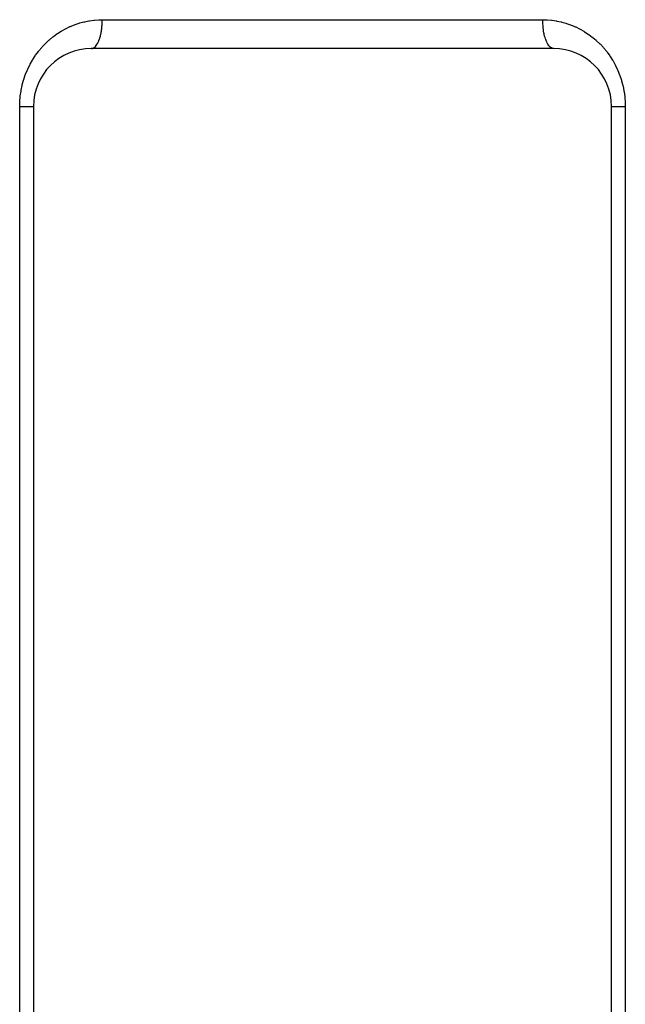
# Model space of a CAD drawing. Units: millimetres. Extents: x -185 to 329, y -192 to 192.
# Drawn here: x -12 to 8, y -170 to -136 of the extents above; entities that cross this region are included whole.
import ezdxf

# ---------------------------------------------------------------- set-up
doc = ezdxf.new("R2010")
doc.units = ezdxf.units.MM
doc.linetypes.add('DASHED', pattern=[9.652, 8.128, -1.524])
doc.layers.add('nevidi', color=4, linetype='DASHED')

msp = doc.modelspace()

# ---------------------------------------------------------------- linework, layer by layer
at = {"color": 2}
for p, q in [((-2, -136.951), (-10, -136.951)), ((6, -136.951), (-2, -136.951)), ((-12, -138.951), (-12, -186.951)), ((8, -186.951), (8, -138.951))]:
    msp.add_line(p, q, dxfattribs=at)
for centre, start, end in [((-10, -138.951), 90, 180), ((6, -138.951), 0, 90)]:
    msp.add_arc(centre, 2, start, end, dxfattribs=at)
at = {"layer": 'nevidi', "color": 7, "linetype": 'Continuous'}
for p, q in [((-9.619, -135.951), (5.619, -135.951)), ((-12.476, -186.951), (-12.476, -138.951)), ((8.476, -138.951), (8.476, -186.951))]:
    msp.add_line(p, q, dxfattribs=at)
for points in [[(-12.476, -138.951), (-12.473, -138.808), (-12.472, -138.781), (-12.458, -138.614), (-12.455, -138.586), (-12.431, -138.421), (-12.427, -138.395), (-12.393, -138.231), (-12.387, -138.205), (-12.343, -138.044), (-12.335, -138.019), (-12.282, -137.862), (-12.272, -137.837), (-12.21, -137.687), (-12.199, -137.662), (-12.129, -137.518), (-12.117, -137.494), (-12.038, -137.355), (-12.025, -137.333), (-11.939, -137.2), (-11.924, -137.178), (-11.831, -137.052), (-11.815, -137.032), (-11.716, -136.913), (-11.7, -136.894), (-11.595, -136.783), (-11.577, -136.766), (-11.466, -136.661), (-11.447, -136.645), (-11.33, -136.548), (-11.311, -136.533), (-11.189, -136.444), (-11.169, -136.43), (-11.044, -136.35), (-11.023, -136.338), (-10.894, -136.266), (-10.873, -136.255), (-10.739, -136.191), (-10.717, -136.181), (-10.667, -136.159), (-10.58, -136.125), (-10.558, -136.117), (-10.417, -136.07), (-10.394, -136.063), (-10.252, -136.025), (-10.228, -136.02), (-10.085, -135.991), (-10.061, -135.987), (-9.915, -135.967), (-9.891, -135.964), (-9.744, -135.953), (-9.72, -135.952), (-9.619, -135.951)], [(-9.993, -136.95), (-9.964, -136.946), (-9.96, -136.945), (-9.947, -136.941), (-9.914, -136.925), (-9.913, -136.924), (-9.901, -136.916), (-9.868, -136.889), (-9.865, -136.886), (-9.856, -136.876), (-9.825, -136.839), (-9.818, -136.83), (-9.814, -136.823), (-9.785, -136.776), (-9.775, -136.758), (-9.774, -136.756), (-9.748, -136.7), (-9.738, -136.677), (-9.736, -136.672), (-9.715, -136.613), (-9.706, -136.586), (-9.702, -136.573), (-9.686, -136.515), (-9.678, -136.487), (-9.673, -136.462), (-9.662, -136.409), (-9.656, -136.378), (-9.65, -136.342), (-9.643, -136.296), (-9.638, -136.264), (-9.633, -136.216), (-9.629, -136.178), (-9.626, -136.144), (-9.622, -136.084), (-9.621, -136.057), (-9.62, -136.022), (-9.619, -135.951)], [(5.619, -135.951), (5.748, -135.954), (5.772, -135.955), (5.92, -135.967), (5.943, -135.97), (6.089, -135.991), (6.112, -135.996), (6.256, -136.026), (6.279, -136.032), (6.42, -136.071), (6.443, -136.078), (6.583, -136.126), (6.605, -136.135), (6.667, -136.159), (6.742, -136.192), (6.764, -136.202), (6.897, -136.267), (6.918, -136.279), (7.047, -136.352), (7.067, -136.365), (7.192, -136.446), (7.212, -136.46), (7.332, -136.55), (7.351, -136.565), (7.467, -136.663), (7.485, -136.679), (7.596, -136.785), (7.613, -136.802), (7.718, -136.915), (7.735, -136.934), (7.832, -137.054), (7.848, -137.073), (7.939, -137.2), (7.953, -137.221), (8.038, -137.354), (8.051, -137.376), (8.128, -137.516), (8.14, -137.54), (8.21, -137.686), (8.221, -137.71), (8.281, -137.862), (8.291, -137.887), (8.342, -138.042), (8.35, -138.068), (8.392, -138.227), (8.398, -138.253), (8.431, -138.416), (8.435, -138.443), (8.458, -138.61), (8.461, -138.638), (8.473, -138.808), (8.474, -138.835), (8.476, -138.951)], [(6, -136.951), (5.972, -136.948), (5.964, -136.946), (5.96, -136.945), (5.925, -136.93), (5.914, -136.924), (5.913, -136.924), (5.88, -136.898), (5.868, -136.888), (5.865, -136.885), (5.836, -136.852), (5.825, -136.838), (5.819, -136.829), (5.795, -136.793), (5.785, -136.775), (5.775, -136.758), (5.757, -136.72), (5.748, -136.7), (5.736, -136.672), (5.723, -136.636), (5.715, -136.613), (5.702, -136.572), (5.693, -136.541), (5.686, -136.515), (5.673, -136.462), (5.667, -136.437), (5.662, -136.409), (5.65, -136.342), (5.647, -136.325), (5.643, -136.296), (5.633, -136.216), (5.632, -136.209), (5.629, -136.178), (5.623, -136.088), (5.623, -136.084), (5.621, -136.057), (5.619, -135.965), (5.619, -135.951)], [(-12.476, -138.951), (-12.467, -138.951), (-12.419, -138.951), (-12.401, -138.951), (-12.401, -138.951), (-12.355, -138.951), (-12.339, -138.951), (-12.3, -138.951), (-12.296, -138.951), (-12.281, -138.951), (-12.242, -138.951), (-12.227, -138.951), (-12.212, -138.951), (-12.192, -138.951), (-12.179, -138.951), (-12.147, -138.951), (-12.138, -138.951), (-12.136, -138.951), (-12.108, -138.951), (-12.098, -138.951), (-12.078, -138.951), (-12.075, -138.951), (-12.067, -138.951), (-12.047, -138.951), (-12.041, -138.951), (-12.035, -138.951), (-12.026, -138.951), (-12.021, -138.951), (-12.011, -138.951), (-12.009, -138.951), (-12.008, -138.951), (-12.002, -138.951), (-12.001, -138.951), (-12, -138.951)], [(8.004, -138.951), (8.009, -138.951), (8.011, -138.951), (8.015, -138.951), (8.026, -138.951), (8.031, -138.951), (8.035, -138.951), (8.047, -138.951), (8.055, -138.951), (8.075, -138.951), (8.078, -138.951), (8.084, -138.951), (8.108, -138.951), (8.119, -138.951), (8.138, -138.951), (8.147, -138.951), (8.159, -138.951), (8.192, -138.951), (8.205, -138.951), (8.212, -138.951), (8.242, -138.951), (8.257, -138.951), (8.296, -138.951), (8.3, -138.951), (8.312, -138.951), (8.355, -138.951), (8.373, -138.951), (8.401, -138.951), (8.419, -138.951), (8.437, -138.951), (8.476, -138.951)]]:
    msp.add_lwpolyline(points, dxfattribs=at)

doc.saveas('drawing.dxf')
